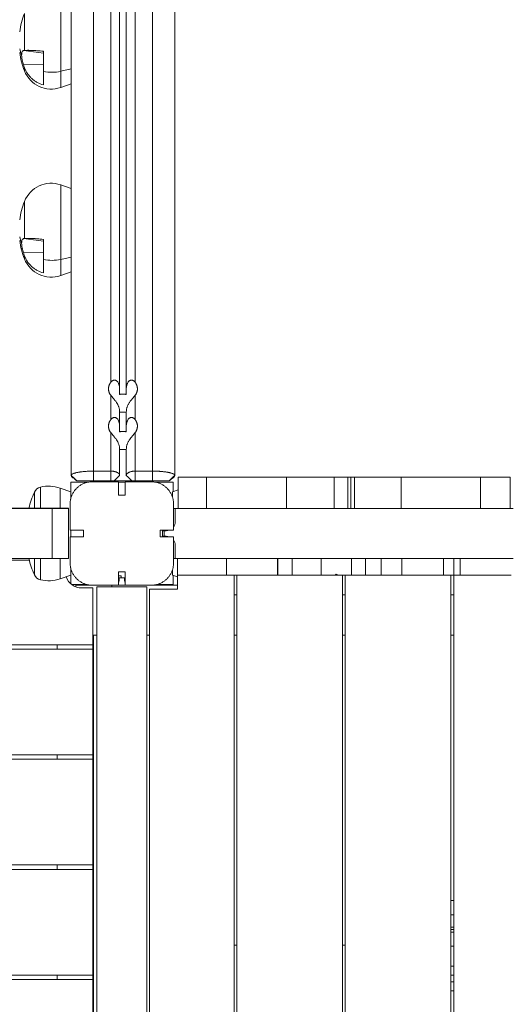
# Model space of a CAD drawing. Extents: x -14497 to 13720, y -8465 to 8523.
# Drawn here: x 665 to 1106, y -2477 to -1592 of the extents above; entities that cross this region are included whole.
import ezdxf

# ---------------------------------------------------------------- set-up
doc = ezdxf.new("R2010")
doc.units = 0
doc.header["$LTSCALE"] = 5
doc.layers.add('Lg_prod', color=40, linetype='CONTINUOUS')

msp = doc.modelspace()

# ---------------------------------------------------------------- linework, layer by layer
at = {"layer": 'Lg_prod', "linetype": 'Continuous', "lineweight": 0}
for p, q in [((731.23, 208.97), (731.23, -1997.89)), ((746.73, -1918.11), (746.73, 208.97)), ((754.73, 204.77), (754.73, -1923.75)), ((760.73, -1923.75), (760.73, 204.77)), ((768.73, 208.97), (768.73, -1918.11)), ((784.23, -1997.89), (784.23, 208.97)), ((804.23, 193.65), (804.23, -2001.72)), ((701.74, -1638.46), (701.74, -1571.49)), ((711.23, -1617.74), (711.23, -1574.75)), ((669.15, -1619.75), (669.15, -1586.47)), ((711.23, -1743.81), (711.23, -1617.74)), ((667.48, -1620.25), (667.48, -1620.25)), ((668.2, -1619.87), (686.23, -1622.07)), ((683.85, -1620.25), (683.85, -1620.25)), ((686.23, -1638.74), (686.23, -1620.48)), ((668.2, -1632.56), (686.23, -1632.37)), ((669.15, -1638.03), (669.15, -1635.25)), ((711.23, -1636.36), (701.74, -1638.46)), ((686.23, -1650.59), (686.23, -1638.74)), ((701.74, -1653.02), (701.74, -1638.46)), ((711.23, -1649.75), (701.74, -1653.02)), ((701.74, -1807.51), (701.74, -1740.54)), ((711.23, -1743.81), (701.74, -1740.54)), ((711.23, -1786.79), (711.23, -1743.81)), ((669.15, -1788.8), (669.15, -1755.53)), ((711.23, -2001.72), (711.23, -1786.79)), ((667.48, -1789.31), (667.48, -1789.31)), ((668.2, -1788.92), (686.23, -1791.13)), ((683.85, -1789.31), (683.85, -1789.31)), ((686.23, -1807.79), (686.23, -1789.53)), ((668.2, -1801.61), (686.23, -1801.42)), ((669.15, -1807.09), (669.15, -1804.3)), ((711.23, -1805.41), (701.74, -1807.51)), ((686.23, -1819.64), (686.23, -1807.79)), ((701.74, -1822.07), (701.74, -1807.51)), ((711.23, -1818.81), (701.74, -1822.07)), ((754.73, -1928.97), (754.73, -1923.75)), ((760.73, -1923.75), (760.73, -1928.97)), ((746.73, -1951.67), (746.73, -1929.74)), ((768.73, -1929.74), (768.73, -1951.67)), ((754.73, -1944.92), (760.73, -1944.92)), ((754.73, -1944.92), (754.73, -1957.32)), ((760.73, -1957.32), (760.73, -1944.92)), ((746.73, -1997.89), (746.73, -1963.3)), ((754.73, -1962.54), (754.73, -1957.32)), ((760.73, -1957.32), (760.73, -1962.54)), ((768.73, -1963.3), (768.73, -1997.89)), ((754.73, -1978.49), (760.73, -1978.49)), ((754.73, -1978.49), (754.73, -2001.72)), ((760.73, -2001.72), (760.73, -1978.49)), ((731.23, -1997.89), (746.73, -1997.89)), ((768.73, -1997.89), (784.23, -1997.89)), ((710.73, -2007.92), (725.92, -2007.92)), ((710.73, -2022.84), (710.73, -2007.92)), ((753.69, -2007.46), (730.19, -2007.46)), ((746.73, -2006.72), (731.23, -2006.72)), ((749.73, -2006.72), (765.73, -2006.72)), ((753.69, -2019.46), (753.69, -2007.46)), ((753.69, -2007.92), (759.69, -2007.92)), ((783.19, -2007.46), (759.69, -2007.46)), ((759.69, -2007.46), (759.69, -2019.46)), ((784.23, -2006.72), (768.73, -2006.72)), ((787.46, -2007.92), (802.73, -2007.92)), ((802.73, -2007.92), (802.73, -2016.27)), ((807.43, -2003.46), (832.98, -2003.46)), ((807.43, -2031.46), (807.43, -2003.46)), ((832.98, -2003.46), (904.78, -2003.46)), ((832.98, -2031.46), (832.98, -2003.46)), ((904.78, -2003.46), (947.69, -2003.46)), ((904.78, -2031.46), (904.78, -2003.46)), ((947.69, -2003.46), (959.8, -2003.46)), ((947.69, -2031.46), (947.69, -2003.46)), ((959.8, -2003.46), (962.7, -2003.46)), ((959.8, -2031.46), (959.8, -2003.46)), ((962.7, -2003.46), (965.85, -2003.46)), ((962.7, -2031.46), (962.7, -2003.46)), ((965.85, -2003.46), (1007.88, -2003.46)), ((965.85, -2031.46), (965.85, -2003.46)), ((1007.88, -2003.46), (1079.28, -2003.46)), ((1007.88, -2031.46), (1007.88, -2003.46)), ((1079.28, -2003.46), (1105.96, -2003.46)), ((1079.28, -2031.46), (1079.28, -2003.46)), ((1105.96, -2031.46), (1105.96, -2003.46)), ((678.04, -2031.34), (678.04, -2016.73)), ((683.49, -2031.34), (683.49, -2012.28)), ((710.69, -2016.46), (701.19, -2013.18)), ((701.19, -2031.34), (701.19, -2013.18)), ((710.69, -2023.02), (710.69, -2016.46)), ((802.19, -2016.46), (807.43, -2014.66)), ((802.19, -2016.46), (802.19, -2021.21)), ((759.69, -2019.46), (753.69, -2019.46)), ((708.69, -2031.34), (4.69, -2031.34)), ((694.16, -2031.46), (622.69, -2031.46)), ((694.16, -2031.46), (694.16, -2076.46)), ((694.16, -2031.46), (708.69, -2031.46)), ((708.69, -2031.46), (708.69, -2031.34)), ((708.69, -2031.46), (708.69, -2076.46)), ((710.19, -2027.46), (710.19, -2050.96)), ((803.19, -2050.96), (803.19, -2027.46)), ((804.69, -2031.46), (803.19, -2031.46)), ((804.69, -2031.46), (807.43, -2031.46)), ((804.69, -2043.46), (804.69, -2031.46)), ((807.43, -2031.46), (832.98, -2031.46)), ((832.98, -2031.46), (904.78, -2031.46)), ((904.78, -2031.46), (947.69, -2031.46)), ((947.69, -2031.46), (959.8, -2031.46)), ((959.8, -2031.46), (961.85, -2031.46)), ((961.85, -2031.46), (962.7, -2031.46)), ((962.7, -2031.46), (965.85, -2031.46)), ((965.85, -2031.46), (1007.88, -2031.46)), ((1007.88, -2031.46), (1079.28, -2031.46)), ((1079.28, -2031.46), (1105.96, -2031.46)), ((1105.96, -2031.46), (1108.69, -2031.46)), ((710.19, -2050.96), (722.19, -2050.96)), ((710.69, -2050.96), (710.69, -2053.96)), ((710.69, -2056.96), (710.69, -2050.96)), ((710.73, -2056.96), (710.73, -2050.96)), ((722.19, -2050.96), (722.19, -2056.96)), ((791.19, -2056.96), (791.19, -2050.96)), ((791.19, -2050.96), (803.19, -2050.96)), ((793.19, -2056.46), (793.19, -2051.46)), ((793.19, -2051.46), (794.69, -2051.46)), ((794.69, -2051.46), (796.69, -2051.46)), ((794.69, -2056.46), (794.69, -2051.46)), ((722.19, -2056.96), (710.19, -2056.96)), ((710.19, -2056.96), (710.19, -2080.46)), ((710.69, -2053.96), (710.69, -2056.96)), ((803.19, -2056.96), (791.19, -2056.96)), ((794.69, -2056.46), (793.19, -2056.46)), ((796.69, -2056.46), (794.69, -2056.46)), ((803.19, -2080.46), (803.19, -2056.96)), ((804.69, -2076.46), (804.69, -2064.46)), ((39.88, -2077.96), (673.51, -2077.96)), ((694.16, -2076.46), (622.69, -2076.46)), ((678.04, -2091.18), (678.04, -2076.46)), ((683.49, -2095.63), (683.49, -2076.46)), ((708.69, -2076.46), (694.16, -2076.46)), ((701.19, -2094.73), (701.19, -2076.46)), ((804.69, -2076.46), (803.19, -2076.46)), ((1108.69, -2076.46), (804.69, -2076.46)), ((806.69, -2091.46), (806.69, -2076.46)), ((850.97, -2076.46), (850.97, -2091.46)), ((896.56, -2076.46), (896.56, -2091.46)), ((896.89, -2076.46), (896.89, -2091.46)), ((909.75, -2076.46), (909.75, -2091.46)), ((935.97, -2076.46), (935.97, -2091.46)), ((963.22, -2076.46), (963.22, -2091.46)), ((975.83, -2076.46), (975.83, -2091.46)), ((989.86, -2076.46), (989.86, -2091.46)), ((1008.62, -2076.46), (1008.62, -2091.46)), ((1045.93, -2076.46), (1045.93, -2091.46)), ((1055.31, -2076.46), (1055.31, -2091.46)), ((1060.83, -2076.46), (1060.83, -2091.46)), ((710.69, -2091.46), (710.69, -2084.9)), ((710.73, -2099.17), (710.73, -2085.08)), ((753.69, -2100.46), (753.69, -2088.46)), ((753.69, -2088.46), (759.69, -2088.46)), ((759.69, -2088.46), (759.69, -2100.46)), ((802.19, -2086.7), (802.19, -2091.46)), ((710.69, -2091.46), (701.19, -2094.73)), ((753.69, -2091.96), (756.19, -2091.96)), ((754.19, -2095.96), (754.19, -2093.96)), ((759.19, -2093.96), (754.19, -2093.96)), ((756.19, -2091.96), (756.19, -2093.96)), ((759.19, -2093.96), (759.19, -2095.96)), ((802.19, -2091.46), (806.69, -2093.01)), ((802.73, -2091.64), (802.73, -2099.92)), ((806.69, -2091.46), (850.97, -2091.46)), ((806.69, -2091.46), (806.69, -2103.96)), ((850.97, -2091.46), (896.56, -2091.46)), ((857.69, -2816.46), (857.69, -2091.46)), ((860.19, -2091.46), (860.19, -2816.46)), ((896.89, -2091.46), (896.56, -2091.46)), ((896.89, -2091.46), (909.75, -2091.46)), ((909.75, -2091.46), (935.97, -2091.46)), ((948.6, -2091.46), (935.97, -2091.46)), ((950.6, -2091.46), (948.6, -2091.46)), ((963.22, -2091.46), (950.6, -2091.46)), ((955.19, -2091.46), (955.19, -2816.46)), ((957.69, -2091.46), (957.69, -2816.46)), ((975.83, -2091.46), (963.22, -2091.46)), ((975.83, -2091.46), (989.86, -2091.46)), ((989.86, -2091.46), (1008.62, -2091.46)), ((1045.93, -2091.46), (1008.62, -2091.46)), ((1045.93, -2091.46), (1055.31, -2091.46)), ((1052.69, -2091.46), (1052.69, -2816.46)), ((1055.19, -2091.46), (1055.19, -2816.46)), ((1060.83, -2091.46), (1055.31, -2091.46)), ((1060.83, -2091.46), (1106.69, -2091.46)), ((725.58, -2099.92), (711.64, -2099.92)), ((715.19, -2101.91), (715.19, -2100.46)), ((730.19, -2100.46), (715.19, -2100.46)), ((720.69, -2102.96), (730.69, -2102.96)), ((730.19, -2100.46), (753.69, -2100.46)), ((730.69, -2153.96), (730.69, -2102.96)), ((779.19, -2101.96), (734.19, -2101.96)), ((734.19, -2101.96), (734.19, -2805.96)), ((747.74, -2100.46), (747.74, -2101.96)), ((759.69, -2100.46), (783.19, -2100.46)), ((779.19, -2805.96), (779.19, -2101.96)), ((781.69, -2801.96), (781.69, -2103.96)), ((806.69, -2103.96), (781.69, -2103.96)), ((802.73, -2099.92), (787.8, -2099.92)), ((857.69, -2108.96), (860.19, -2108.96)), ((955.19, -2108.96), (957.69, -2108.96)), ((1052.69, -2108.96), (1055.19, -2108.96)), ((730.69, -2145.46), (734.19, -2145.46)), ((731.19, -2145.46), (731.19, -2762.46)), ((-17.31, -2153.96), (730.69, -2153.96)), ((730.69, -2157.96), (-17.31, -2157.96)), ((698.69, -2153.96), (698.69, -2157.96)), ((730.69, -2153.96), (730.69, -2157.96)), ((730.69, -2252.96), (730.69, -2157.96)), ((-17.31, -2252.96), (730.69, -2252.96)), ((730.69, -2256.96), (-17.31, -2256.96)), ((698.69, -2252.96), (698.69, -2256.96)), ((730.69, -2252.96), (730.69, -2256.96)), ((730.69, -2351.96), (730.69, -2256.96)), ((-17.31, -2351.96), (730.69, -2351.96)), ((698.69, -2351.96), (698.69, -2355.96)), ((730.69, -2351.96), (730.69, -2355.96)), ((730.69, -2355.96), (-17.31, -2355.96)), ((730.69, -2450.96), (730.69, -2355.96)), ((1052.69, -2383.96), (1055.19, -2383.96)), ((1052.69, -2396.68), (1055.19, -2396.68)), ((1052.69, -2408), (1055.19, -2408)), ((1052.69, -2409.9), (1055.19, -2409.9)), ((1052.69, -2412.24), (1055.19, -2412.24)), ((857.69, -2423.96), (860.19, -2423.96)), ((955.19, -2423.96), (957.69, -2423.96)), ((1052.69, -2424.96), (1055.19, -2424.96)), ((1052.69, -2442.96), (1055.19, -2442.96)), ((-17.31, -2450.96), (730.69, -2450.96)), ((698.69, -2450.96), (698.69, -2454.96)), ((730.69, -2450.96), (730.69, -2454.96)), ((1052.69, -2450.96), (1055.19, -2450.96)), ((730.69, -2454.96), (-17.31, -2454.96)), ((730.69, -2549.96), (730.69, -2454.96)), ((1052.69, -2456.96), (1055.19, -2456.96)), ((1052.69, -2464.96), (1055.19, -2464.96))]:
    msp.add_line(p, q, dxfattribs=at)
for centre, radius, start, end in [((734.23, -1612.25), 70, 158.38917, 172.42499), ((734.23, -1612.25), 70, 187.57501, 201.61083), ((693.28, -1628.47), 25.96, 201.61083, 289), ((693.28, -1765.09), 25.96, 71, 158.38917), ((734.23, -1781.31), 70, 158.38917, 172.42499), ((734.23, -1781.31), 70, 187.57501, 201.61083), ((693.28, -1797.53), 25.96, 201.61083, 289), ((741.66, -2045.93), 70, 155.34699, 167.9703), ((685.31, -2020.07), 8, 103.15328, 155.34699), ((690.77, -2043.44), 32, 71, 103.15328), ((796.69, -2043.46), 8, 324.34091, 0), ((796.69, -2043.46), 8, 270, 290.36413), ((796.69, -2064.46), 8, 69.63587, 90), ((796.69, -2064.46), 8, 0, 35.65909), ((741.66, -2061.98), 70, 191.93743, 204.65301), ((685.31, -2087.84), 8, 204.65301, 256.84672), ((690.77, -2064.47), 32, 256.84672, 289), ((720.69, -2087.96), 15, 199.19597, 270), ((746.19, -2095.96), 8, 339.63587, 0), ((767.19, -2095.96), 8, 180, 200.36413)]:
    msp.add_arc(centre, radius, start, end, dxfattribs=at)
for centre, major_axis, start_param, end_param in [((734.23, -1612.25), (-70, 0), 0.132209, 0.261406), ((693.28, -1622.68), (25.96, 0), -1.846127, -1.239184), ((734.23, -1781.31), (-70, 0), 0.132209, 0.261406), ((693.28, -1791.73), (25.96, 0), -1.846127, -1.239184)]:
    msp.add_ellipse(centre, major_axis=major_axis, ratio=0.642788, start_param=start_param, end_param=end_param, dxfattribs=at)
at = {"layer": 'Lg_prod', "linetype": 'Continuous', "lineweight": 0, "extrusion": (0, 0, -1)}
for centre, major_axis, ratio, start_param, end_param in [((732.1, -1629.53), (-67.27, 8.29), 0.086506, 0.307641, 0.350003), ((732.1, -1610.74), (39.23, 55.27), 0.988769, -2.554092, -2.511731), ((732.1, -1798.59), (-67.27, 8.29), 0.086506, 0.307641, 0.350003), ((732.1, -1779.8), (39.23, 55.27), 0.988769, -2.554092, -2.511731)]:
    msp.add_ellipse(centre, major_axis=major_axis, ratio=ratio, start_param=start_param, end_param=end_param, dxfattribs=at)
at = {"layer": 'Lg_prod', "linetype": 'Continuous', "lineweight": 0}
for points, knots in [([(669.15, -1619.75), (669.86, -1619.67), (670.77, -1619.63), (672.15, -1619.61), (672.44, -1619.61), (673.05, -1619.62), (673.37, -1619.62), (674.35, -1619.64), (675.05, -1619.67), (676.52, -1619.73), (677.29, -1619.77), (678.5, -1619.84), (678.92, -1619.87), (679.77, -1619.92), (680.21, -1619.96), (682.42, -1620.12), (684.27, -1620.28), (686.23, -1620.48)], [0.00000056, 0.00000056, 0.00000056, 0.00000056, 0.00599976, 0.00599976, 0.00749957, 0.00749957, 0.00899937, 0.00899937, 0.01199897, 0.01199897, 0.01499857, 0.01499857, 0.01649837, 0.01649837, 0.01799817, 0.01799817, 0.02399737, 0.02399737, 0.02399737, 0.02399737]), ([(666.6, -1623.88), (666.6, -1623.58), (666.61, -1623.29), (666.65, -1622.74), (666.68, -1622.48), (666.78, -1621.76), (666.89, -1621.35), (667.1, -1620.83), (667.17, -1620.68), (667.34, -1620.41), (667.43, -1620.3), (667.73, -1620.02), (667.95, -1619.9), (668.2, -1619.87)], [0.009903066, 0.009903066, 0.009903066, 0.009903066, 0.011080336, 0.011080336, 0.012257606, 0.012257606, 0.014612146, 0.014612146, 0.015789416, 0.015789416, 0.016966686, 0.016966686, 0.019321226, 0.019321226, 0.019321226, 0.019321226]), ([(668.2, -1632.56), (667.95, -1631.81), (667.73, -1631.06), (667.43, -1629.91), (667.34, -1629.53), (667.17, -1628.76), (667.1, -1628.38), (666.89, -1627.27), (666.78, -1626.54), (666.68, -1625.49), (666.65, -1625.15), (666.61, -1624.5), (666.6, -1624.18), (666.6, -1623.88)], [0.000458869, 0.000458869, 0.000458869, 0.000458869, 0.002819918, 0.002819918, 0.004000443, 0.004000443, 0.005180967, 0.005180967, 0.007542017, 0.007542017, 0.008722541, 0.008722541, 0.009903066, 0.009903066, 0.009903066, 0.009903066]), ([(686.23, -1650.59), (684.27, -1650.11), (682.42, -1649.4), (680.23, -1648.23), (679.8, -1647.99), (678.95, -1647.47), (678.53, -1647.19), (677.3, -1646.33), (676.53, -1645.71), (675.06, -1644.39), (674.36, -1643.68), (673.06, -1642.18), (672.44, -1641.38), (670.77, -1638.9), (669.86, -1637.13), (669.15, -1635.25)], [0.00000021, 0.00000021, 0.00000021, 0.00000021, 0.00600133, 0.00600133, 0.00750161, 0.00750161, 0.00900189, 0.00900189, 0.01200245, 0.01200245, 0.01500301, 0.01500301, 0.01800357, 0.01800357, 0.0240047, 0.0240047, 0.0240047, 0.0240047]), ([(666.6, -1792.94), (666.6, -1792.63), (666.61, -1792.35), (666.65, -1791.79), (666.68, -1791.54), (666.78, -1790.81), (666.89, -1790.4), (667.1, -1789.88), (667.17, -1789.73), (667.34, -1789.47), (667.43, -1789.35), (667.73, -1789.07), (667.95, -1788.96), (668.2, -1788.92)], [0.009903066, 0.009903066, 0.009903066, 0.009903066, 0.011080336, 0.011080336, 0.012257606, 0.012257606, 0.014612146, 0.014612146, 0.015789416, 0.015789416, 0.016966686, 0.016966686, 0.019321226, 0.019321226, 0.019321226, 0.019321226]), ([(668.2, -1801.61), (667.95, -1800.86), (667.73, -1800.11), (667.43, -1798.96), (667.34, -1798.58), (667.17, -1797.81), (667.1, -1797.44), (666.89, -1796.32), (666.78, -1795.6), (666.68, -1794.54), (666.65, -1794.2), (666.61, -1793.55), (666.6, -1793.24), (666.6, -1792.94)], [0.000458869, 0.000458869, 0.000458869, 0.000458869, 0.002819918, 0.002819918, 0.004000443, 0.004000443, 0.005180967, 0.005180967, 0.007542017, 0.007542017, 0.008722541, 0.008722541, 0.009903066, 0.009903066, 0.009903066, 0.009903066]), ([(669.15, -1788.8), (669.86, -1788.72), (670.77, -1788.68), (672.15, -1788.67), (672.44, -1788.67), (673.05, -1788.67), (673.37, -1788.68), (674.35, -1788.7), (675.05, -1788.72), (676.52, -1788.78), (677.29, -1788.82), (678.5, -1788.89), (678.92, -1788.92), (679.77, -1788.98), (680.21, -1789.01), (682.42, -1789.17), (684.27, -1789.34), (686.23, -1789.53)], [0.00000056, 0.00000056, 0.00000056, 0.00000056, 0.00599976, 0.00599976, 0.00749957, 0.00749957, 0.00899937, 0.00899937, 0.01199897, 0.01199897, 0.01499857, 0.01499857, 0.01649837, 0.01649837, 0.01799817, 0.01799817, 0.02399737, 0.02399737, 0.02399737, 0.02399737]), ([(686.23, -1819.64), (684.27, -1819.16), (682.42, -1818.45), (680.23, -1817.29), (679.8, -1817.04), (678.95, -1816.52), (678.53, -1816.24), (677.3, -1815.38), (676.53, -1814.77), (675.06, -1813.44), (674.36, -1812.73), (673.06, -1811.23), (672.44, -1810.43), (670.77, -1807.95), (669.86, -1806.18), (669.15, -1804.3)], [0.00000021, 0.00000021, 0.00000021, 0.00000021, 0.00600133, 0.00600133, 0.00750161, 0.00750161, 0.00900189, 0.00900189, 0.01200245, 0.01200245, 0.01500301, 0.01500301, 0.01800357, 0.01800357, 0.0240047, 0.0240047, 0.0240047, 0.0240047]), ([(754.73, -1923.75), (754.73, -1923.1), (754.68, -1922.45), (754.48, -1921.17), (754.34, -1920.54), (754.02, -1919.61), (753.9, -1919.31), (753.63, -1918.72), (753.47, -1918.43), (753.13, -1917.89), (752.94, -1917.63), (752.62, -1917.28), (752.52, -1917.16), (752.29, -1916.95), (752.17, -1916.85), (751.8, -1916.57), (751.54, -1916.42), (751.14, -1916.25), (751, -1916.2), (750.73, -1916.13), (750.6, -1916.1), (750.19, -1916.05), (749.92, -1916.06), (749.41, -1916.13), (749.17, -1916.2), (748.7, -1916.38), (748.48, -1916.5), (748.07, -1916.76), (747.88, -1916.9), (747.33, -1917.37), (747.01, -1917.73), (746.73, -1918.11)], [0, 0, 0, 0, 0.001941, 0.001941, 0.003882, 0.003882, 0.00485249, 0.00485249, 0.00582299, 0.00582299, 0.00679349, 0.00679349, 0.00727874, 0.00727874, 0.00776399, 0.00776399, 0.00873449, 0.00873449, 0.00921974, 0.00921974, 0.00970499, 0.00970499, 0.01067549, 0.01067549, 0.01164599, 0.01164599, 0.01261649, 0.01261649, 0.01358698, 0.01358698, 0.01552798, 0.01552798, 0.01552798, 0.01552798]), ([(768.73, -1918.11), (768.44, -1917.73), (768.12, -1917.38), (767.58, -1916.91), (767.38, -1916.76), (766.97, -1916.5), (766.75, -1916.39), (766.29, -1916.2), (766.04, -1916.13), (765.53, -1916.06), (765.27, -1916.05), (764.86, -1916.1), (764.72, -1916.13), (764.45, -1916.2), (764.18, -1916.29), (763.92, -1916.42), (763.66, -1916.57), (763.53, -1916.66), (763.17, -1916.94), (762.94, -1917.15), (762.52, -1917.62), (762.33, -1917.88), (761.81, -1918.69), (761.54, -1919.29), (761.12, -1920.52), (760.97, -1921.15), (760.82, -1922.12), (760.79, -1922.44), (760.74, -1923.1), (760.73, -1923.42), (760.73, -1923.75)], [0, 0, 0, 0, 0.00195114, 0.00195114, 0.00292671, 0.00292671, 0.00390228, 0.00390228, 0.00487786, 0.00487786, 0.00585343, 0.00585343, 0.00634121, 0.00634121, 0.006829, 0.00731678, 0.00731678, 0.00780457, 0.00780457, 0.00878014, 0.00878014, 0.00975571, 0.00975571, 0.01170685, 0.01170685, 0.013658, 0.013658, 0.01463357, 0.01463357, 0.01560914, 0.01560914, 0.01560914, 0.01560914]), ([(746.73, -1929.74), (747.42, -1930.66), (748.26, -1931.59), (749.38, -1932.88), (749.61, -1933.15), (750.07, -1933.7), (750.3, -1933.98), (750.99, -1934.84), (751.43, -1935.44), (752.27, -1936.71), (752.66, -1937.37), (753.18, -1938.41), (753.35, -1938.77), (753.66, -1939.5), (753.8, -1939.87), (754.18, -1940.99), (754.38, -1941.76), (754.65, -1943.32), (754.72, -1944.12), (754.73, -1944.92)], [0, 0, 0, 0, 0.00472733, 0.00472733, 0.00590916, 0.00590916, 0.00709099, 0.00709099, 0.00945465, 0.00945465, 0.01181832, 0.01181832, 0.01300015, 0.01300015, 0.01418198, 0.01418198, 0.01654564, 0.01654564, 0.01890931, 0.01890931, 0.01890931, 0.01890931]), ([(760.73, -1944.92), (760.73, -1944.12), (760.8, -1943.34), (761, -1942.17), (761.09, -1941.78), (761.28, -1941.01), (761.4, -1940.63), (761.78, -1939.51), (762.08, -1938.79), (762.61, -1937.74), (762.79, -1937.4), (763.18, -1936.73), (763.39, -1936.4), (764.02, -1935.44), (764.46, -1934.84), (765.14, -1933.98), (765.37, -1933.71), (765.83, -1933.16), (766.06, -1932.89), (767.19, -1931.59), (768.03, -1930.66), (768.73, -1929.74)], [0, 0, 0, 0, 0.00237272, 0.00237272, 0.00355908, 0.00355908, 0.00474544, 0.00474544, 0.00711817, 0.00711817, 0.00830453, 0.00830453, 0.00949089, 0.00949089, 0.01186361, 0.01186361, 0.01304997, 0.01304997, 0.01423633, 0.01423633, 0.01898177, 0.01898177, 0.01898177, 0.01898177]), ([(754.73, -1957.32), (754.73, -1956.66), (754.68, -1956.01), (754.48, -1954.73), (754.34, -1954.1), (754.02, -1953.18), (753.9, -1952.87), (753.63, -1952.28), (753.47, -1952), (753.13, -1951.45), (752.94, -1951.19), (752.62, -1950.84), (752.52, -1950.73), (752.29, -1950.51), (752.17, -1950.41), (751.8, -1950.13), (751.54, -1949.98), (751.14, -1949.81), (751, -1949.77), (750.73, -1949.69), (750.6, -1949.67), (750.19, -1949.62), (749.92, -1949.62), (749.41, -1949.7), (749.17, -1949.77), (748.7, -1949.95), (748.48, -1950.06), (748.07, -1950.32), (747.88, -1950.47), (747.33, -1950.94), (747.01, -1951.29), (746.73, -1951.67)], [0, 0, 0, 0, 0.001941, 0.001941, 0.003882, 0.003882, 0.00485249, 0.00485249, 0.00582299, 0.00582299, 0.00679349, 0.00679349, 0.00727874, 0.00727874, 0.00776399, 0.00776399, 0.00873449, 0.00873449, 0.00921974, 0.00921974, 0.00970499, 0.00970499, 0.01067549, 0.01067549, 0.01164599, 0.01164599, 0.01261649, 0.01261649, 0.01358698, 0.01358698, 0.01552798, 0.01552798, 0.01552798, 0.01552798]), ([(768.73, -1951.67), (768.44, -1951.29), (768.12, -1950.94), (767.58, -1950.47), (767.38, -1950.33), (766.97, -1950.07), (766.75, -1949.95), (766.29, -1949.77), (766.04, -1949.7), (765.53, -1949.62), (765.27, -1949.62), (764.86, -1949.67), (764.72, -1949.69), (764.45, -1949.76), (764.18, -1949.86), (763.92, -1949.99), (763.66, -1950.14), (763.53, -1950.22), (763.17, -1950.5), (762.94, -1950.71), (762.52, -1951.19), (762.33, -1951.45), (761.81, -1952.26), (761.54, -1952.86), (761.12, -1954.08), (760.97, -1954.71), (760.82, -1955.68), (760.79, -1956.01), (760.74, -1956.66), (760.73, -1956.99), (760.73, -1957.32)], [0, 0, 0, 0, 0.00195114, 0.00195114, 0.00292671, 0.00292671, 0.00390228, 0.00390228, 0.00487786, 0.00487786, 0.00585343, 0.00585343, 0.00634121, 0.00634121, 0.006829, 0.00731678, 0.00731678, 0.00780457, 0.00780457, 0.00878014, 0.00878014, 0.00975571, 0.00975571, 0.01170685, 0.01170685, 0.013658, 0.013658, 0.01463357, 0.01463357, 0.01560914, 0.01560914, 0.01560914, 0.01560914]), ([(746.73, -1963.3), (747.42, -1964.23), (748.26, -1965.15), (749.38, -1966.45), (749.61, -1966.71), (750.07, -1967.26), (750.3, -1967.54), (750.99, -1968.41), (751.43, -1969.01), (752.27, -1970.27), (752.66, -1970.93), (753.18, -1971.98), (753.35, -1972.34), (753.66, -1973.07), (753.8, -1973.44), (754.18, -1974.56), (754.38, -1975.32), (754.65, -1976.88), (754.72, -1977.69), (754.73, -1978.49)], [0, 0, 0, 0, 0.00472733, 0.00472733, 0.00590916, 0.00590916, 0.00709099, 0.00709099, 0.00945465, 0.00945465, 0.01181832, 0.01181832, 0.01300015, 0.01300015, 0.01418198, 0.01418198, 0.01654564, 0.01654564, 0.01890931, 0.01890931, 0.01890931, 0.01890931]), ([(760.73, -1978.49), (760.73, -1977.69), (760.8, -1976.9), (761, -1975.73), (761.09, -1975.34), (761.28, -1974.58), (761.4, -1974.19), (761.78, -1973.07), (762.08, -1972.35), (762.61, -1971.31), (762.79, -1970.96), (763.18, -1970.29), (763.39, -1969.96), (764.02, -1969.01), (764.46, -1968.41), (765.14, -1967.55), (765.37, -1967.27), (765.83, -1966.72), (766.06, -1966.46), (767.19, -1965.15), (768.03, -1964.22), (768.73, -1963.3)], [0, 0, 0, 0, 0.00237272, 0.00237272, 0.00355908, 0.00355908, 0.00474544, 0.00474544, 0.00711817, 0.00711817, 0.00830453, 0.00830453, 0.00949089, 0.00949089, 0.01186361, 0.01186361, 0.01304997, 0.01304997, 0.01423633, 0.01423633, 0.01898177, 0.01898177, 0.01898177, 0.01898177]), ([(711.23, -2001.72), (711.23, -2001.63), (711.24, -2001.56), (711.27, -2001.47), (711.28, -2001.44), (711.29, -2001.4), (711.3, -2001.38), (711.31, -2001.36), (711.32, -2001.35), (711.32, -2001.35), (711.32, -2001.34), (711.32, -2001.34), (711.32, -2001.34), (711.32, -2001.34), (711.36, -2001.27), (711.4, -2001.21), (711.47, -2001.11), (711.5, -2001.08), (711.54, -2001.04), (711.56, -2001.02), (711.59, -2000.99), (711.6, -2000.98), (711.6, -2000.98), (711.61, -2000.97), (711.61, -2000.97), (711.61, -2000.97), (711.68, -2000.9), (711.75, -2000.84), (711.87, -2000.75), (711.93, -2000.7), (712.01, -2000.65), (712.05, -2000.63), (712.07, -2000.62), (712.08, -2000.61), (712.08, -2000.61), (712.08, -2000.61), (712.19, -2000.54), (712.29, -2000.48), (712.46, -2000.39), (712.54, -2000.35), (712.64, -2000.3), (712.7, -2000.28), (712.72, -2000.26), (712.73, -2000.26), (712.74, -2000.25), (712.74, -2000.25), (713.01, -2000.13), (713.31, -2000.01), (713.77, -1999.85), (713.93, -1999.79), (714.18, -1999.71), (714.3, -1999.68), (714.45, -1999.63), (714.52, -1999.61), (714.56, -1999.6), (714.57, -1999.59), (714.59, -1999.59), (714.59, -1999.59), (714.97, -1999.48), (715.37, -1999.38), (716, -1999.23), (716.21, -1999.19), (716.53, -1999.12), (716.7, -1999.08), (716.89, -1999.05), (716.99, -1999.03), (717.03, -1999.02), (717.06, -1999.01), (717.07, -1999.01), (717.56, -1998.92), (718.05, -1998.83), (718.81, -1998.71), (719.07, -1998.67), (719.46, -1998.62), (719.65, -1998.59), (719.88, -1998.56), (719.98, -1998.55), (720.05, -1998.54), (720.08, -1998.54), (720.67, -1998.46), (721.24, -1998.4), (722.1, -1998.31), (722.39, -1998.28), (722.83, -1998.24), (723.05, -1998.22), (723.31, -1998.2), (723.42, -1998.19), (723.5, -1998.18), (723.53, -1998.18), (724.18, -1998.13), (724.8, -1998.09), (725.74, -1998.03), (726.06, -1998.02), (726.53, -1997.99), (726.69, -1997.99), (727.01, -1997.97), (727.16, -1997.97), (728.61, -1997.91), (729.92, -1997.89), (731.23, -1997.89)], [0, 0, 0, 0, 0.03125, 0.03125, 0.046875, 0.046875, 0.054687, 0.058594, 0.060547, 0.061523, 0.062012, 0.062256, 0.062256, 0.0625, 0.0625, 0.09375, 0.09375, 0.109375, 0.109375, 0.117187, 0.121094, 0.123047, 0.124023, 0.124512, 0.124512, 0.125, 0.125, 0.15625, 0.15625, 0.171875, 0.179687, 0.183594, 0.185547, 0.186523, 0.186523, 0.1875, 0.1875, 0.21875, 0.21875, 0.234375, 0.242187, 0.246094, 0.248047, 0.249023, 0.249023, 0.25, 0.25, 0.3125, 0.3125, 0.34375, 0.34375, 0.359375, 0.367187, 0.371094, 0.373047, 0.374023, 0.374023, 0.375, 0.375, 0.4375, 0.4375, 0.46875, 0.46875, 0.484375, 0.492188, 0.496094, 0.498047, 0.498047, 0.5, 0.5, 0.5625, 0.5625, 0.59375, 0.59375, 0.609375, 0.617188, 0.621094, 0.621094, 0.625, 0.625, 0.6875, 0.6875, 0.71875, 0.71875, 0.734375, 0.742188, 0.746094, 0.746094, 0.75, 0.75, 0.8125, 0.8125, 0.84375, 0.84375, 0.859375, 0.859375, 0.875, 0.875, 1, 1, 1, 1]), ([(746.73, -1997.89), (746.99, -1997.89), (747.25, -1997.89), (747.64, -1997.91), (747.77, -1997.92), (748.03, -1997.94), (748.16, -1997.95), (748.54, -1997.98), (748.79, -1998.01), (749.17, -1998.07), (749.36, -1998.1), (749.54, -1998.13), (749.66, -1998.15), (749.73, -1998.17), (750.02, -1998.23), (750.26, -1998.28), (750.61, -1998.37), (750.78, -1998.41), (750.98, -1998.47), (751.06, -1998.5), (751.11, -1998.51), (751.14, -1998.52), (751.38, -1998.6), (751.59, -1998.67), (751.89, -1998.79), (752.04, -1998.85), (752.21, -1998.93), (752.3, -1998.97), (752.33, -1998.99), (752.36, -1999), (752.37, -1999), (752.56, -1999.09), (752.73, -1999.18), (752.98, -1999.33), (753.06, -1999.38), (753.18, -1999.46), (753.24, -1999.5), (753.31, -1999.54), (753.34, -1999.56), (753.36, -1999.58), (753.37, -1999.58), (753.51, -1999.69), (753.65, -1999.79), (753.83, -1999.96), (753.89, -2000.01), (753.98, -2000.1), (754.02, -2000.14), (754.07, -2000.2), (754.09, -2000.22), (754.1, -2000.24), (754.11, -2000.24), (754.11, -2000.25), (754.21, -2000.35), (754.29, -2000.47), (754.41, -2000.65), (754.44, -2000.71), (754.5, -2000.8), (754.52, -2000.85), (754.55, -2000.91), (754.56, -2000.94), (754.56, -2000.95), (754.57, -2000.96), (754.57, -2000.97), (754.59, -2001.02), (754.62, -2001.08), (754.65, -2001.18), (754.66, -2001.22), (754.67, -2001.28), (754.68, -2001.31), (754.68, -2001.33), (754.69, -2001.33), (754.69, -2001.34), (754.69, -2001.34), (754.7, -2001.42), (754.73, -2001.55), (754.73, -2001.72)], [0, 0, 0, 0, 0.0625, 0.0625, 0.09375, 0.09375, 0.125, 0.125, 0.1875, 0.1875, 0.21875, 0.234375, 0.234375, 0.25, 0.25, 0.3125, 0.3125, 0.34375, 0.359375, 0.367187, 0.367187, 0.375, 0.375, 0.4375, 0.4375, 0.46875, 0.484375, 0.492187, 0.496094, 0.496094, 0.5, 0.5, 0.5625, 0.5625, 0.59375, 0.59375, 0.609375, 0.617187, 0.621094, 0.621094, 0.625, 0.625, 0.6875, 0.6875, 0.71875, 0.71875, 0.734375, 0.742187, 0.746094, 0.748047, 0.748047, 0.75, 0.75, 0.8125, 0.8125, 0.84375, 0.84375, 0.859375, 0.867187, 0.871094, 0.873047, 0.873047, 0.875, 0.875, 0.90625, 0.90625, 0.921875, 0.929687, 0.933594, 0.935547, 0.936523, 0.936523, 0.9375, 0.9375, 1, 1, 1, 1]), ([(760.73, -2001.72), (760.73, -2001.63), (760.73, -2001.56), (760.74, -2001.47), (760.75, -2001.44), (760.75, -2001.4), (760.76, -2001.38), (760.76, -2001.36), (760.76, -2001.35), (760.76, -2001.35), (760.76, -2001.34), (760.76, -2001.34), (760.78, -2001.27), (760.8, -2001.21), (760.83, -2001.11), (760.84, -2001.07), (760.86, -2001.02), (760.87, -2000.99), (760.87, -2000.98), (760.88, -2000.98), (760.88, -2000.97), (760.94, -2000.83), (761.01, -2000.7), (761.12, -2000.53), (761.16, -2000.47), (761.23, -2000.38), (761.26, -2000.34), (761.3, -2000.3), (761.32, -2000.27), (761.32, -2000.26), (761.33, -2000.26), (761.33, -2000.25), (761.44, -2000.13), (761.56, -2000.01), (761.74, -1999.85), (761.81, -1999.79), (761.91, -1999.71), (761.96, -1999.68), (762.01, -1999.63), (762.04, -1999.61), (762.06, -1999.6), (762.06, -1999.6), (762.23, -1999.48), (762.39, -1999.38), (762.63, -1999.23), (762.72, -1999.19), (762.85, -1999.12), (762.91, -1999.08), (762.99, -1999.05), (763.02, -1999.03), (763.05, -1999.02), (763.06, -1999.01), (763.26, -1998.92), (763.46, -1998.83), (763.76, -1998.71), (763.91, -1998.66), (764.1, -1998.59), (764.18, -1998.57), (764.23, -1998.55), (764.25, -1998.54), (764.5, -1998.46), (764.73, -1998.4), (765.08, -1998.31), (765.25, -1998.27), (765.43, -1998.23), (765.55, -1998.2), (765.6, -1998.19), (765.91, -1998.13), (766.16, -1998.09), (766.53, -1998.03), (766.66, -1998.02), (766.91, -1997.99), (767.04, -1997.97), (767.68, -1997.91), (768.2, -1997.89), (768.73, -1997.89)], [0, 0, 0, 0, 0.03125, 0.03125, 0.046875, 0.046875, 0.054688, 0.058594, 0.060547, 0.061523, 0.061523, 0.0625, 0.0625, 0.09375, 0.09375, 0.109375, 0.117188, 0.121094, 0.123047, 0.123047, 0.125, 0.125, 0.1875, 0.1875, 0.21875, 0.21875, 0.234375, 0.242188, 0.246094, 0.248047, 0.248047, 0.25, 0.25, 0.3125, 0.3125, 0.34375, 0.34375, 0.359375, 0.367188, 0.371094, 0.371094, 0.375, 0.375, 0.4375, 0.4375, 0.46875, 0.46875, 0.484375, 0.492188, 0.496094, 0.496094, 0.5, 0.5, 0.5625, 0.5625, 0.59375, 0.609375, 0.617188, 0.617188, 0.625, 0.625, 0.6875, 0.6875, 0.71875, 0.734375, 0.734375, 0.75, 0.75, 0.8125, 0.8125, 0.84375, 0.84375, 0.875, 0.875, 1, 1, 1, 1]), ([(784.23, -1997.89), (784.88, -1997.89), (785.53, -1997.89), (786.51, -1997.91), (786.83, -1997.92), (787.32, -1997.93), (787.48, -1997.94), (787.81, -1997.95), (787.97, -1997.95), (788.76, -1997.98), (789.4, -1998.01), (790.34, -1998.07), (790.65, -1998.09), (791.11, -1998.12), (791.34, -1998.14), (791.61, -1998.16), (791.73, -1998.17), (791.8, -1998.17), (791.84, -1998.17), (792.47, -1998.23), (793.06, -1998.28), (793.93, -1998.37), (794.21, -1998.4), (794.64, -1998.45), (794.85, -1998.47), (795.09, -1998.5), (795.2, -1998.51), (795.27, -1998.52), (795.3, -1998.53), (795.87, -1998.6), (796.39, -1998.67), (797.15, -1998.79), (797.4, -1998.83), (797.77, -1998.9), (797.95, -1998.93), (798.16, -1998.97), (798.26, -1998.99), (798.31, -1999), (798.34, -1999), (798.35, -1999.01), (798.81, -1999.09), (799.24, -1999.18), (799.87, -1999.33), (800.07, -1999.38), (800.37, -1999.46), (800.52, -1999.5), (800.69, -1999.54), (800.77, -1999.56), (800.81, -1999.58), (800.83, -1999.58), (800.84, -1999.59), (800.85, -1999.59), (801.2, -1999.69), (801.53, -1999.79), (801.99, -1999.96), (802.14, -2000.01), (802.36, -2000.1), (802.47, -2000.14), (802.59, -2000.2), (802.64, -2000.22), (802.67, -2000.24), (802.69, -2000.24), (802.69, -2000.25), (802.7, -2000.25), (802.82, -2000.31), (802.94, -2000.36), (803.1, -2000.45), (803.19, -2000.5), (803.28, -2000.55), (803.32, -2000.58), (803.34, -2000.59), (803.35, -2000.6), (803.36, -2000.6), (803.36, -2000.6), (803.45, -2000.66), (803.54, -2000.72), (803.66, -2000.81), (803.72, -2000.86), (803.78, -2000.91), (803.81, -2000.94), (803.83, -2000.96), (803.83, -2000.96), (803.84, -2000.97), (803.84, -2000.97), (803.84, -2000.97), (803.9, -2001.02), (803.95, -2001.08), (804.03, -2001.18), (804.05, -2001.21), (804.08, -2001.26), (804.1, -2001.28), (804.11, -2001.31), (804.12, -2001.33), (804.13, -2001.33), (804.13, -2001.34), (804.13, -2001.34), (804.13, -2001.34), (804.13, -2001.34), (804.17, -2001.42), (804.23, -2001.55), (804.23, -2001.72)], [0, 0, 0, 0, 0.0625, 0.0625, 0.09375, 0.09375, 0.109375, 0.109375, 0.125, 0.125, 0.1875, 0.1875, 0.21875, 0.21875, 0.234375, 0.242188, 0.246094, 0.246094, 0.25, 0.25, 0.3125, 0.3125, 0.34375, 0.34375, 0.359375, 0.367188, 0.371094, 0.371094, 0.375, 0.375, 0.4375, 0.4375, 0.46875, 0.46875, 0.484375, 0.492187, 0.496094, 0.498047, 0.498047, 0.5, 0.5, 0.5625, 0.5625, 0.59375, 0.59375, 0.609375, 0.617187, 0.621094, 0.623047, 0.624023, 0.624023, 0.625, 0.625, 0.6875, 0.6875, 0.71875, 0.71875, 0.734375, 0.742188, 0.746094, 0.748047, 0.749023, 0.749023, 0.75, 0.75, 0.78125, 0.78125, 0.796875, 0.804688, 0.808594, 0.810547, 0.811523, 0.811523, 0.8125, 0.8125, 0.84375, 0.84375, 0.859375, 0.867187, 0.871094, 0.873047, 0.874023, 0.874512, 0.874512, 0.875, 0.875, 0.90625, 0.90625, 0.921875, 0.921875, 0.929688, 0.933594, 0.935547, 0.936523, 0.937012, 0.937256, 0.937256, 0.9375, 0.9375, 1, 1, 1, 1]), ([(712.67, -2003.91), (712.66, -2003.9), (712.63, -2003.89), (712.61, -2003.87), (712.59, -2003.86), (712.58, -2003.85), (712.44, -2003.75), (712.31, -2003.64), (712.12, -2003.48), (712.06, -2003.42), (711.97, -2003.33), (711.93, -2003.29), (711.88, -2003.24), (711.86, -2003.21), (711.85, -2003.2), (711.84, -2003.19), (711.84, -2003.19), (711.75, -2003.08), (711.66, -2002.97), (711.54, -2002.79), (711.51, -2002.73), (711.46, -2002.63), (711.43, -2002.58), (711.4, -2002.52), (711.39, -2002.49), (711.39, -2002.48), (711.38, -2002.47), (711.38, -2002.47), (711.36, -2002.41), (711.34, -2002.35), (711.31, -2002.26), (711.29, -2002.21), (711.28, -2002.15), (711.27, -2002.12), (711.27, -2002.11), (711.27, -2002.1), (711.27, -2002.1), (711.26, -2002.09), (711.25, -2002.01), (711.23, -2001.88), (711.23, -2001.72)], [0.6119528, 0.6119528, 0.6119528, 0.6119528, 0.6171875, 0.6210938, 0.6210938, 0.625, 0.625, 0.6875, 0.6875, 0.71875, 0.71875, 0.734375, 0.7421875, 0.7460938, 0.7480469, 0.7480469, 0.75, 0.75, 0.8125, 0.8125, 0.84375, 0.84375, 0.859375, 0.8671875, 0.8710938, 0.8730469, 0.8730469, 0.875, 0.875, 0.90625, 0.90625, 0.921875, 0.9296875, 0.9335938, 0.9355469, 0.9365234, 0.9365234, 0.9375, 0.9375, 1, 1, 1, 1]), ([(716.23, -2006.72), (715.7, -2006.19), (715.19, -2005.76), (714.05, -2004.87), (713.39, -2004.41), (712.67, -2003.91)], [0, 0, 0, 0, 2.927363, 2.927363, 6.399659, 6.399659, 6.399659, 6.399659]), ([(731.23, -2006.72), (730.24, -2006.72), (729.26, -2006.72), (727.34, -2006.72), (726.39, -2006.72), (724.58, -2006.72), (723.71, -2006.72), (722.08, -2006.72), (721.31, -2006.72), (719.93, -2006.72), (719.3, -2006.72), (718.21, -2006.72), (717.74, -2006.72), (716.99, -2006.72), (716.71, -2006.72), (716.32, -2006.72), (716.23, -2006.72), (716.23, -2006.72)], [0, 0, 0, 0, 0.125, 0.125, 0.25, 0.25, 0.375, 0.375, 0.5, 0.5, 0.625, 0.625, 0.75, 0.75, 0.875, 0.875, 1, 1, 1, 1]), ([(749.73, -2006.72), (749.73, -2006.72), (749.65, -2006.72), (749.35, -2006.72), (749.13, -2006.72), (748.57, -2006.72), (748.24, -2006.72), (747.51, -2006.72), (747.12, -2006.72), (746.73, -2006.72)], [0, 0, 0, 0, 0.25, 0.25, 0.5, 0.5, 0.75, 0.75, 1, 1, 1, 1]), ([(768.73, -2006.72), (768.33, -2006.72), (767.94, -2006.72), (767.21, -2006.72), (766.88, -2006.72), (766.33, -2006.72), (766.1, -2006.72), (765.8, -2006.72), (765.73, -2006.72), (765.73, -2006.72)], [0, 0, 0, 0, 0.25, 0.25, 0.5, 0.5, 0.75, 0.75, 1, 1, 1, 1]), ([(799.23, -2006.72), (799.23, -2006.72), (799.13, -2006.72), (798.75, -2006.72), (798.46, -2006.72), (797.71, -2006.72), (797.24, -2006.72), (796.15, -2006.72), (795.53, -2006.72), (794.14, -2006.72), (793.38, -2006.72), (791.74, -2006.72), (790.87, -2006.72), (789.06, -2006.72), (788.11, -2006.72), (786.19, -2006.72), (785.21, -2006.72), (784.23, -2006.72)], [0, 0, 0, 0, 0.125, 0.125, 0.25, 0.25, 0.375, 0.375, 0.5, 0.5, 0.625, 0.625, 0.75, 0.75, 0.875, 0.875, 1, 1, 1, 1]), ([(802.78, -2003.91), (801.78, -2004.6), (800.92, -2005.2), (799.79, -2006.17), (799.51, -2006.43), (799.23, -2006.72)], [0, 0, 0, 0, 4.819343, 4.819343, 6.400298, 6.400298, 6.400298, 6.400298]), ([(804.23, -2001.72), (804.23, -2001.8), (804.22, -2001.87), (804.21, -2001.97), (804.2, -2002), (804.2, -2002.03), (804.19, -2002.05), (804.19, -2002.07), (804.19, -2002.08), (804.19, -2002.09), (804.19, -2002.09), (804.19, -2002.09), (804.17, -2002.16), (804.16, -2002.23), (804.13, -2002.32), (804.11, -2002.36), (804.09, -2002.42), (804.08, -2002.44), (804.08, -2002.45), (804.07, -2002.46), (804.07, -2002.46), (804.02, -2002.6), (803.95, -2002.73), (803.83, -2002.91), (803.79, -2002.97), (803.73, -2003.05), (803.69, -2003.09), (803.66, -2003.14), (803.64, -2003.16), (803.63, -2003.17), (803.62, -2003.18), (803.62, -2003.18), (803.51, -2003.31), (803.39, -2003.42), (803.21, -2003.59), (803.14, -2003.64), (803.05, -2003.72), (803, -2003.76), (802.94, -2003.8), (802.91, -2003.82), (802.89, -2003.83), (802.89, -2003.84), (802.85, -2003.87), (802.81, -2003.89), (802.78, -2003.91)], [0, 0, 0, 0, 0.03125, 0.03125, 0.046875, 0.046875, 0.0546875, 0.0585937, 0.0605469, 0.0615234, 0.0615234, 0.0625, 0.0625, 0.09375, 0.09375, 0.109375, 0.1171875, 0.1210937, 0.1230469, 0.1230469, 0.125, 0.125, 0.1875, 0.1875, 0.21875, 0.21875, 0.234375, 0.2421875, 0.2460938, 0.2480469, 0.2480469, 0.25, 0.25, 0.3125, 0.3125, 0.34375, 0.34375, 0.359375, 0.3671875, 0.3710938, 0.3710938, 0.375, 0.375, 0.3880487, 0.3880487, 0.3880487, 0.3880487])]:
    msp.add_open_spline(points, degree=3, knots=knots, dxfattribs=at)
for points, weights in [([(746.73, -1929.74), (743.98, -1926.08), (743.98, -1921.76), (746.73, -1918.11)], [1, 0.897435897436, 0.897435897436, 1]), ([(768.73, -1918.11), (771.47, -1921.76), (771.47, -1926.08), (768.73, -1929.74)], [1, 0.897435897436, 0.897435897436, 1]), ([(760.73, -1928.97), (758.74, -1928.58), (756.71, -1928.58), (754.73, -1928.97)], [1, 0.982005673881, 0.982005673881, 1]), ([(754.73, -1944.92), (754.73, -1944.92), (754.73, -1944.92), (754.73, -1944.92)], [1, 0.99999750884, 0.99999750884, 1]), ([(760.73, -1944.92), (760.73, -1944.92), (760.73, -1944.92), (760.73, -1944.92)], [1, 0.99999750884, 0.99999750884, 1]), ([(746.73, -1963.3), (743.98, -1959.65), (743.98, -1955.33), (746.73, -1951.67)], [1, 0.897435897436, 0.897435897436, 1]), ([(768.73, -1951.67), (771.47, -1955.33), (771.47, -1959.65), (768.73, -1963.3)], [1, 0.897435897436, 0.897435897436, 1]), ([(760.73, -1962.54), (758.74, -1962.14), (756.71, -1962.14), (754.73, -1962.54)], [1, 0.982005673881, 0.982005673881, 1]), ([(754.73, -1978.49), (754.73, -1978.49), (754.73, -1978.49), (754.73, -1978.49)], [1, 0.99999750884, 0.99999750884, 1]), ([(760.73, -1978.49), (760.73, -1978.49), (760.73, -1978.49), (760.73, -1978.49)], [1, 0.99999750884, 0.99999750884, 1]), ([(730.19, -2007.46), (718.48, -2007.46), (710.19, -2015.74), (710.19, -2027.46)], [1, 0.804737854124, 0.804737854124, 1]), ([(803.19, -2027.46), (803.19, -2015.74), (794.91, -2007.46), (783.19, -2007.46)], [1, 0.804737854124, 0.804737854124, 1]), ([(710.19, -2080.46), (710.19, -2092.17), (718.48, -2100.46), (730.19, -2100.46)], [1, 0.804737854124, 0.804737854124, 1]), ([(783.19, -2100.46), (794.91, -2100.46), (803.19, -2092.17), (803.19, -2080.46)], [1, 0.804737854124, 0.804737854124, 1])]:
    msp.add_rational_spline(points, weights, degree=3, dxfattribs=at)
for points, degree in [([(731.23, -1997.89), (731.23, -2000.83), (731.23, -2003.77), (731.23, -2006.72)], 3), ([(746.73, -1997.89), (746.73, -2006.72)], 1), ([(768.73, -2006.72), (768.73, -1997.89)], 1), ([(784.23, -2006.72), (784.23, -2003.77), (784.23, -2000.83), (784.23, -1997.89)], 3), ([(711.23, -2001.72), (716.23, -2006.72)], 1), ([(754.73, -2001.72), (753.06, -2003.38), (751.39, -2005.05), (749.73, -2006.72)], 3), ([(765.73, -2006.72), (764.06, -2005.05), (762.39, -2003.38), (760.73, -2001.72)], 3), ([(799.23, -2006.72), (804.23, -2001.72)], 1), ([(948.6, -2091.46), (948.93, -2091.12), (949.27, -2090.79), (949.6, -2090.46)], 3), ([(949.6, -2090.46), (949.93, -2090.79), (950.27, -2091.12), (950.6, -2091.46)], 3), ([(759.69, -2100.46), (757.69, -2100.46), (755.69, -2100.46), (753.69, -2100.46)], 3), ([(806.69, -2100.46), (798.86, -2100.46), (791.02, -2100.46), (783.19, -2100.46)], 3), ([(781.69, -2145.46), (780.86, -2145.46), (780.03, -2145.46), (779.19, -2145.46)], 3), ([(860.19, -2145.46), (859.36, -2145.46), (858.53, -2145.46), (857.69, -2145.46)], 3), ([(957.69, -2145.46), (956.86, -2145.46), (956.03, -2145.46), (955.19, -2145.46)], 3), ([(1055.19, -2145.46), (1054.36, -2145.46), (1053.53, -2145.46), (1052.69, -2145.46)], 3)]:
    msp.add_open_spline(points, degree=degree, dxfattribs=at)

doc.saveas('drawing.dxf')
